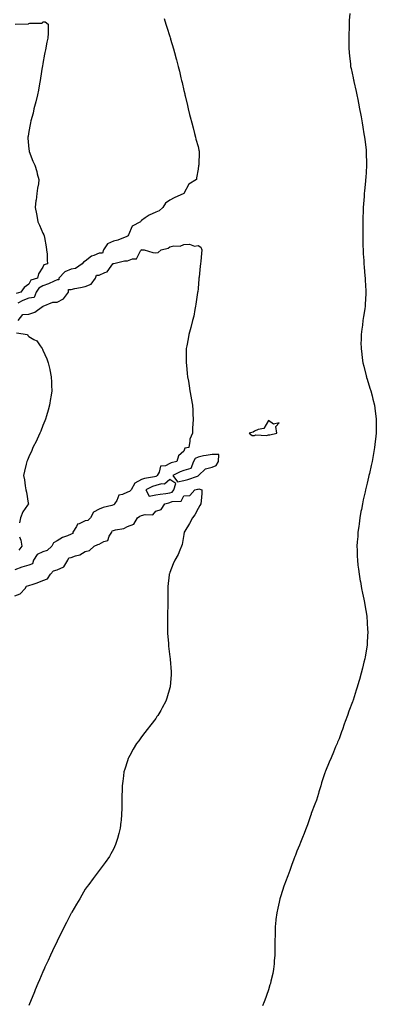
# Model space of a CAD drawing. Units: inches. Extents: x 1039763 to 1042403, y 7358618 to 7361258.
# Drawn here: x 1040262 to 1040515, y 7358977 to 7359675 of the extents above; entities that cross this region are included whole.
import ezdxf

# ---------------------------------------------------------------- set-up
doc = ezdxf.new("R2010")
doc.units = ezdxf.units.IN
doc.header["$MEASUREMENT"] = 0
doc.layers.add('Contour_10397358', color=7, linetype='Continuous', true_color=0x1c8fcc)

msp = doc.modelspace()

# ---------------------------------------------------------------- linework, layer by layer
at = {"layer": 'Contour_10397358'}
for points in [[(1040495.73, 7359679.59, 3213), (1040495.34, 7359674.63, 3213), (1040495.32, 7359671.92, 3213), (1040495.32, 7359669.19, 3213), (1040495.1, 7359664.87, 3213), (1040495.1, 7359661.92, 3213), (1040495.14, 7359659.01, 3213), (1040495.14, 7359654.83, 3213), (1040495.2, 7359651.92, 3213), (1040495.45, 7359649.32, 3213), (1040496.1, 7359643.87, 3213), (1040496.31, 7359641.92, 3213), (1040496.59, 7359640.46, 3213), (1040498.05, 7359633.99, 3213), (1040498.38, 7359632.25, 3213), (1040498.46, 7359631.92, 3213), (1040498.56, 7359631.41, 3213), (1040500.3, 7359624.16, 3213), (1040500.76, 7359621.92, 3213), (1040501.39, 7359618.57, 3213), (1040501.98, 7359615.85, 3213), (1040502.68, 7359611.92, 3213), (1040503.5, 7359607.37, 3213), (1040503.67, 7359606.3, 3213), (1040504.46, 7359601.92, 3213), (1040504.98, 7359598.85, 3213), (1040505.69, 7359594.29, 3213), (1040506.08, 7359591.92, 3213), (1040506.29, 7359590.15, 3213), (1040507.23, 7359582.74, 3213), (1040507.33, 7359581.92, 3213), (1040507.35, 7359581.21, 3213), (1040507.62, 7359572.36, 3213), (1040507.62, 7359571.92, 3213), (1040507.58, 7359571.45, 3213), (1040507.03, 7359562.94, 3213), (1040506.94, 7359561.92, 3213), (1040506.82, 7359560.69, 3213), (1040506.16, 7359553.81, 3213), (1040505.96, 7359551.92, 3213), (1040505.8, 7359549.68, 3213), (1040505.45, 7359544.52, 3213), (1040505.26, 7359541.92, 3213), (1040505.18, 7359539.04, 3213), (1040505.04, 7359534.92, 3213), (1040504.94, 7359531.92, 3213), (1040504.91, 7359528.77, 3213), (1040504.89, 7359525.08, 3213), (1040504.85, 7359521.92, 3213), (1040504.91, 7359518.78, 3213), (1040505.06, 7359514.91, 3213), (1040505.1, 7359511.92, 3213), (1040505.22, 7359509.09, 3213), (1040505.59, 7359504.38, 3213), (1040505.69, 7359501.92, 3213), (1040505.82, 7359499.7, 3213), (1040506.43, 7359493.55, 3213), (1040506.53, 7359491.92, 3213), (1040506.59, 7359490.46, 3213), (1040507.11, 7359482.86, 3213), (1040507.15, 7359481.92, 3213), (1040507.09, 7359480.96, 3213), (1040506.66, 7359473.3, 3213), (1040506.59, 7359471.92, 3213), (1040506.35, 7359470.22, 3213), (1040505.39, 7359464.58, 3213), (1040505.04, 7359461.92, 3213), (1040504.63, 7359458.5, 3213), (1040504.16, 7359455.82, 3213), (1040503.71, 7359451.92, 3213), (1040503.69, 7359447.57, 3213), (1040503.62, 7359446.35, 3213), (1040503.66, 7359441.92, 3213), (1040504.22, 7359438.09, 3213), (1040504.5, 7359435.48, 3213), (1040504.98, 7359431.92, 3213), (1040505.61, 7359429.48, 3213), (1040507.39, 7359422.59, 3213), (1040507.54, 7359421.92, 3213), (1040507.66, 7359421.53, 3213), (1040508.05, 7359420.32, 3213), (1040509.98, 7359413.86, 3213), (1040510.57, 7359411.92, 3213), (1040511.47, 7359408.49, 3213), (1040512.13, 7359406, 3213), (1040513.19, 7359401.92, 3213), (1040513.77, 7359397.65, 3213), (1040513.99, 7359395.99, 3213), (1040514.51, 7359391.92, 3213), (1040514.5, 7359388.37, 3213), (1040514.46, 7359385.52, 3213), (1040514.42, 7359381.92, 3213), (1040513.97, 7359377.83, 3213), (1040513.77, 7359376.2, 3213), (1040513.3, 7359371.92, 3213), (1040512.48, 7359367.49, 3213), (1040512.23, 7359366.1, 3213), (1040511.49, 7359361.92, 3213), (1040510.88, 7359359.1, 3213), (1040509.63, 7359353.51, 3213), (1040509.3, 7359351.92, 3213), (1040509.07, 7359350.91, 3213), (1040508.05, 7359346.57, 3213), (1040507.13, 7359342.83, 3213), (1040506.92, 7359341.92, 3213), (1040506.59, 7359340.46, 3213), (1040505.3, 7359334.68, 3213), (1040504.67, 7359331.92, 3213), (1040503.89, 7359327.76, 3213), (1040503.64, 7359326.34, 3213), (1040502.8, 7359321.92, 3213), (1040502.27, 7359317.71, 3213), (1040502.01, 7359315.88, 3213), (1040501.49, 7359311.92, 3213), (1040501.29, 7359308.68, 3213), (1040501, 7359304.87, 3213), (1040500.8, 7359301.92, 3213), (1040500.9, 7359299.08, 3213), (1040500.96, 7359294.83, 3213), (1040501.06, 7359291.92, 3213), (1040501.49, 7359288.49, 3213), (1040501.78, 7359285.65, 3213), (1040502.25, 7359281.92, 3213), (1040503.15, 7359277.01, 3213), (1040503.19, 7359276.78, 3213), (1040504.12, 7359271.92, 3213), (1040504.75, 7359268.63, 3213), (1040505.71, 7359264.27, 3213), (1040506.16, 7359261.92, 3213), (1040506.41, 7359260.27, 3213), (1040507.76, 7359252.22, 3213), (1040507.8, 7359251.92, 3213), (1040507.82, 7359251.68, 3213), (1040508.05, 7359247.92, 3213), (1040508.36, 7359242.23, 3213), (1040508.38, 7359241.92, 3213), (1040508.38, 7359241.6, 3213), (1040508.05, 7359233.92, 3213), (1040507.95, 7359232.01, 3213), (1040507.95, 7359231.92, 3213), (1040507.93, 7359231.8, 3213), (1040506.59, 7359223.38, 3213), (1040506.35, 7359221.92, 3213), (1040505.76, 7359219.64, 3213), (1040504.69, 7359215.28, 3213), (1040503.81, 7359211.92, 3213), (1040502.5, 7359207.47, 3213), (1040502.03, 7359205.9, 3213), (1040500.84, 7359201.92, 3213), (1040500.18, 7359199.78, 3213), (1040498.05, 7359192.71, 3213), (1040497.84, 7359192.14, 3213), (1040497.76, 7359191.92, 3213), (1040497.56, 7359191.44, 3213), (1040495.12, 7359184.86, 3213), (1040494.01, 7359181.92, 3213), (1040492.44, 7359177.52, 3213), (1040491.76, 7359175.64, 3213), (1040490.43, 7359171.92, 3213), (1040489.83, 7359170.15, 3213), (1040488.05, 7359165.21, 3213), (1040487.07, 7359162.89, 3213), (1040486.66, 7359161.92, 3213), (1040485.65, 7359159.51, 3213), (1040484.1, 7359155.86, 3213), (1040482.44, 7359151.92, 3213), (1040481.16, 7359148.82, 3213), (1040478.48, 7359142.36, 3213), (1040478.3, 7359141.92, 3213), (1040478.23, 7359141.73, 3213), (1040478.05, 7359141.23, 3213), (1040475.75, 7359134.22, 3213), (1040475.06, 7359131.92, 3213), (1040473.75, 7359127.62, 3213), (1040473.42, 7359126.56, 3213), (1040472, 7359121.92, 3213), (1040470.92, 7359119.04, 3213), (1040468.4, 7359112.26, 3213), (1040468.26, 7359111.92, 3213), (1040468.19, 7359111.77, 3213), (1040468.05, 7359111.47, 3213), (1040465.59, 7359104.39, 3213), (1040464.77, 7359101.92, 3213), (1040462.87, 7359097.1, 3213), (1040462.66, 7359096.52, 3213), (1040460.84, 7359091.92, 3213), (1040459.98, 7359089.99, 3213), (1040458.05, 7359085.62, 3213), (1040457.11, 7359082.86, 3213), (1040456.8, 7359081.92, 3213), (1040456.06, 7359079.94, 3213), (1040454.46, 7359075.51, 3213), (1040453.11, 7359071.92, 3213), (1040451.74, 7359068.23, 3213), (1040450.12, 7359064, 3213), (1040449.36, 7359061.92, 3213), (1040449.03, 7359060.93, 3213), (1040448.05, 7359057.89, 3213), (1040446.62, 7359053.34, 3213), (1040446.16, 7359051.92, 3213), (1040445.59, 7359049.47, 3213), (1040444.63, 7359045.34, 3213), (1040443.87, 7359041.92, 3213), (1040443.32, 7359037.18, 3213), (1040443.25, 7359036.71, 3213), (1040442.74, 7359031.92, 3213), (1040442.68, 7359027.3, 3213), (1040442.68, 7359026.55, 3213), (1040442.62, 7359021.92, 3213), (1040442.58, 7359017.39, 3213), (1040442.56, 7359016.43, 3213), (1040442.5, 7359011.92, 3213), (1040442.17, 7359007.81, 3213), (1040441.96, 7359005.82, 3213), (1040441.62, 7359001.92, 3213), (1040441.06, 7358998.92, 3213), (1040439.73, 7358993.61, 3213), (1040439.38, 7358991.92, 3213), (1040439.09, 7358990.88, 3213), (1040438.05, 7358987.47, 3213), (1040436.72, 7358983.25, 3213), (1040436.27, 7358981.92, 3213), (1040435.02, 7358978.89, 3213), (1040433.89, 7358976.08, 3213)], [(1040258.28, 7359671.92, 3211), (1040267.72, 7359672.24, 3211), (1040268.05, 7359672.33, 3211), (1040268.71, 7359672.58, 3211), (1040277.42, 7359672.55, 3211), (1040278.05, 7359673.51, 3211), (1040279.67, 7359673.54, 3211), (1040281.78, 7359671.92, 3211), (1040281.68, 7359668.28, 3211), (1040281.66, 7359665.53, 3211), (1040281.59, 7359661.92, 3211), (1040280.84, 7359659.13, 3211), (1040279.89, 7359653.76, 3211), (1040279.46, 7359651.92, 3211), (1040279.22, 7359650.75, 3211), (1040278.05, 7359644.1, 3211), (1040277.72, 7359642.25, 3211), (1040277.68, 7359641.92, 3211), (1040277.62, 7359641.5, 3211), (1040276.39, 7359633.58, 3211), (1040276.16, 7359631.92, 3211), (1040275.69, 7359629.55, 3211), (1040274.87, 7359625.09, 3211), (1040274.2, 7359621.92, 3211), (1040273.03, 7359616.94, 3211), (1040273.01, 7359616.87, 3211), (1040271.68, 7359611.92, 3211), (1040271.12, 7359608.85, 3211), (1040269.48, 7359603.35, 3211), (1040269.16, 7359601.92, 3211), (1040269.07, 7359600.9, 3211), (1040268.05, 7359595.9, 3211), (1040267.48, 7359592.48, 3211), (1040267.35, 7359591.92, 3211), (1040267.33, 7359591.19, 3211), (1040268.05, 7359583.38, 3211), (1040268.21, 7359582.08, 3211), (1040268.25, 7359581.92, 3211), (1040268.38, 7359581.58, 3211), (1040270.96, 7359574.83, 3211), (1040272.25, 7359571.92, 3211), (1040273.64, 7359567.51, 3211), (1040274.07, 7359565.91, 3211), (1040275.22, 7359561.92, 3211), (1040274.81, 7359558.68, 3211), (1040274.24, 7359555.74, 3211), (1040273.79, 7359551.92, 3211), (1040273.19, 7359547.05, 3211), (1040273.13, 7359546.84, 3211), (1040272.62, 7359541.92, 3211), (1040273.54, 7359537.41, 3211), (1040273.64, 7359536.33, 3211), (1040274.38, 7359531.92, 3211), (1040275.57, 7359529.44, 3211), (1040278.05, 7359523.84, 3211), (1040278.79, 7359522.65, 3211), (1040278.97, 7359521.92, 3211), (1040279.16, 7359520.81, 3211), (1040280.32, 7359514.18, 3211), (1040280.69, 7359511.92, 3211), (1040280.98, 7359509, 3211), (1040281.04, 7359504.91, 3211), (1040281.39, 7359501.92, 3211), (1040278.66, 7359501.31, 3211), (1040278.05, 7359499.57, 3211), (1040275.02, 7359494.95, 3211), (1040274.24, 7359491.92, 3211), (1040269.44, 7359490.53, 3211), (1040268.05, 7359487.6, 3211), (1040264.67, 7359485.31, 3211), (1040262.48, 7359481.92, 3211), (1040259.01, 7359480.96, 3211)], [(1040364.12, 7359675.86, 3212), (1040365.34, 7359671.92, 3212), (1040365.96, 7359669.83, 3212), (1040368.05, 7359663.16, 3212), (1040368.34, 7359662.21, 3212), (1040368.44, 7359661.92, 3212), (1040368.6, 7359661.38, 3212), (1040370.61, 7359654.48, 3212), (1040371.37, 7359651.92, 3212), (1040372.56, 7359647.4, 3212), (1040372.78, 7359646.64, 3212), (1040374.03, 7359641.92, 3212), (1040374.83, 7359638.69, 3212), (1040375.96, 7359634.01, 3212), (1040376.45, 7359631.92, 3212), (1040376.74, 7359630.62, 3212), (1040378.05, 7359624.92, 3212), (1040378.6, 7359622.46, 3212), (1040378.71, 7359621.92, 3212), (1040378.93, 7359621.04, 3212), (1040380.51, 7359614.38, 3212), (1040381.1, 7359611.92, 3212), (1040382.07, 7359607.89, 3212), (1040382.46, 7359606.33, 3212), (1040383.56, 7359601.92, 3212), (1040384.5, 7359598.38, 3212), (1040385.55, 7359594.42, 3212), (1040386.19, 7359591.92, 3212), (1040386.6, 7359590.46, 3212), (1040388.05, 7359585.21, 3212), (1040388.75, 7359582.62, 3212), (1040388.93, 7359581.92, 3212), (1040388.79, 7359581.18, 3212), (1040388.6, 7359572.47, 3212), (1040388.52, 7359571.92, 3212), (1040388.32, 7359571.65, 3212), (1040388.05, 7359569.18, 3212), (1040387, 7359562.97, 3212), (1040386.96, 7359561.92, 3212), (1040381.55, 7359558.41, 3212), (1040378.05, 7359552.01, 3212), (1040378.01, 7359551.96, 3212), (1040377.99, 7359551.92, 3212), (1040371.04, 7359548.94, 3212), (1040368.05, 7359547.23, 3212), (1040364.89, 7359545.09, 3212), (1040363.07, 7359541.92, 3212), (1040360.45, 7359539.52, 3212), (1040358.05, 7359538.64, 3212), (1040353.34, 7359536.62, 3212), (1040350.69, 7359534.55, 3212), (1040348.05, 7359532.7, 3212), (1040347.58, 7359532.39, 3212), (1040347.29, 7359531.92, 3212), (1040341.27, 7359528.7, 3212), (1040338.75, 7359522.63, 3212), (1040338.32, 7359521.92, 3212), (1040338.34, 7359521.63, 3212), (1040338.05, 7359521.61, 3212), (1040337.58, 7359521.46, 3212), (1040331.1, 7359518.88, 3212), (1040328.05, 7359518.01, 3212), (1040323.87, 7359516.1, 3212), (1040321, 7359511.92, 3212), (1040320.35, 7359509.61, 3212), (1040318.05, 7359509.64, 3212), (1040314.07, 7359507.94, 3212), (1040312.44, 7359507.54, 3212), (1040308.05, 7359503.99, 3212), (1040306.76, 7359503.21, 3212), (1040305.9, 7359501.92, 3212), (1040301.14, 7359498.83, 3212), (1040298.05, 7359498.35, 3212), (1040293.67, 7359496.3, 3212), (1040289.26, 7359491.92, 3212), (1040289.28, 7359490.68, 3212), (1040288.05, 7359490.78, 3212), (1040286, 7359489.86, 3212), (1040282.09, 7359487.88, 3212), (1040278.05, 7359486.43, 3212), (1040275.14, 7359484.83, 3212), (1040273.15, 7359481.92, 3212), (1040271.82, 7359478.15, 3212), (1040268.05, 7359477.64, 3212), (1040263.85, 7359476.11, 3212), (1040260.26, 7359474.12, 3212)], [(1040260.53, 7359461.92, 3212), (1040263.87, 7359466.11, 3212), (1040268.05, 7359466.35, 3212), (1040272.29, 7359467.67, 3212), (1040277.82, 7359471.68, 3212), (1040278.05, 7359471.82, 3212), (1040278.13, 7359471.84, 3212), (1040278.23, 7359471.92, 3212), (1040285.08, 7359474.89, 3212), (1040288.05, 7359474.97, 3212), (1040292.64, 7359477.33, 3212), (1040296.14, 7359481.92, 3212), (1040296.17, 7359483.8, 3212), (1040298.05, 7359483.95, 3212), (1040300.59, 7359484.46, 3212), (1040304.63, 7359485.34, 3212), (1040308.05, 7359485.99, 3212), (1040312.31, 7359487.65, 3212), (1040315.34, 7359491.92, 3212), (1040316.04, 7359493.93, 3212), (1040318.05, 7359494.03, 3212), (1040322.07, 7359495.94, 3212), (1040323.69, 7359496.27, 3212), (1040326.49, 7359500.36, 3212), (1040327.76, 7359501.92, 3212), (1040327.66, 7359502.31, 3212), (1040328.05, 7359502.32, 3212), (1040328.46, 7359502.32, 3212), (1040335.84, 7359504.12, 3212), (1040338.05, 7359504.12, 3212), (1040341.68, 7359505.54, 3212), (1040344.48, 7359505.49, 3212), (1040347.33, 7359511.2, 3212), (1040347.87, 7359511.92, 3212), (1040347.87, 7359512.09, 3212), (1040348.05, 7359512.08, 3212), (1040348.19, 7359512.07, 3212), (1040349.89, 7359511.92, 3212), (1040356.1, 7359509.97, 3212), (1040358.05, 7359509.76, 3212), (1040359.85, 7359510.12, 3212), (1040361.86, 7359511.92, 3212), (1040366.86, 7359513.11, 3212), (1040368.05, 7359514.06, 3212), (1040370.8, 7359514.68, 3212), (1040375.49, 7359514.48, 3212), (1040378.05, 7359515.65, 3212), (1040382.07, 7359515.94, 3212), (1040385.49, 7359514.48, 3212), (1040388.05, 7359515.09, 3212), (1040390, 7359513.88, 3212), (1040390.86, 7359511.92, 3212), (1040390.59, 7359509.38, 3212), (1040390.04, 7359503.91, 3212), (1040389.85, 7359501.92, 3212), (1040389.69, 7359500.28, 3212), (1040388.81, 7359492.68, 3212), (1040388.73, 7359491.92, 3212), (1040388.67, 7359491.29, 3212), (1040388.05, 7359484.6, 3212), (1040387.84, 7359482.14, 3212), (1040387.8, 7359481.92, 3212), (1040387.74, 7359481.61, 3212), (1040386.59, 7359473.38, 3212), (1040386.31, 7359471.92, 3212), (1040385.8, 7359469.66, 3212), (1040385, 7359464.98, 3212), (1040384.22, 7359461.92, 3212), (1040382.97, 7359456.99, 3212), (1040382.91, 7359456.79, 3212), (1040381.55, 7359451.92, 3212), (1040381.1, 7359448.87, 3212), (1040380.1, 7359443.97, 3212), (1040379.77, 7359441.92, 3212), (1040379.77, 7359440.19, 3212), (1040379.63, 7359433.5, 3212), (1040379.65, 7359431.92, 3212), (1040379.83, 7359430.14, 3212), (1040380.43, 7359424.3, 3212), (1040380.67, 7359421.92, 3212), (1040381.19, 7359418.78, 3212), (1040381.7, 7359415.57, 3212), (1040382.33, 7359411.92, 3212), (1040383.21, 7359407.08, 3212), (1040383.28, 7359406.69, 3212), (1040384.14, 7359401.92, 3212), (1040384.4, 7359398.26, 3212), (1040384.4, 7359395.56, 3212), (1040384.61, 7359391.92, 3212), (1040384.48, 7359388.35, 3212), (1040384.18, 7359385.79, 3212), (1040384.07, 7359381.92, 3212), (1040382.23, 7359377.75, 3212), (1040382.35, 7359376.21, 3212), (1040381.45, 7359371.92, 3212), (1040378.71, 7359371.26, 3212), (1040378.05, 7359369.13, 3212), (1040374.14, 7359365.83, 3212), (1040372.95, 7359361.92, 3212), (1040369.1, 7359360.87, 3212), (1040368.05, 7359360.4, 3212), (1040365.02, 7359358.89, 3212), (1040361.41, 7359358.56, 3212), (1040360.59, 7359354.46, 3212), (1040359.12, 7359351.92, 3212), (1040358.58, 7359351.4, 3212), (1040358.05, 7359351.25, 3212), (1040357.13, 7359350.99, 3212), (1040350.02, 7359349.95, 3212), (1040348.05, 7359349.18, 3212), (1040343.32, 7359346.65, 3212), (1040340.73, 7359341.92, 3212), (1040339.38, 7359340.58, 3212), (1040338.05, 7359340.09, 3212), (1040334.55, 7359338.42, 3212), (1040331.84, 7359338.13, 3212), (1040330.47, 7359334.33, 3212), (1040328.87, 7359331.92, 3212), (1040328.67, 7359331.3, 3212), (1040328.05, 7359331.18, 3212), (1040326.96, 7359330.82, 3212), (1040320.73, 7359329.25, 3212), (1040318.05, 7359328.12, 3212), (1040314.03, 7359325.95, 3212), (1040311.76, 7359321.92, 3212), (1040309.83, 7359320.14, 3212), (1040308.05, 7359319.8, 3212), (1040303.73, 7359317.6, 3212), (1040302.6, 7359317.38, 3212), (1040301.88, 7359315.74, 3212), (1040299.26, 7359311.92, 3212), (1040299.18, 7359310.79, 3212), (1040298.05, 7359310.47, 3212), (1040295.41, 7359309.28, 3212), (1040291.96, 7359308.01, 3212), (1040288.05, 7359305.6, 3212), (1040285.67, 7359304.31, 3212), (1040284.48, 7359301.92, 3212), (1040281.08, 7359298.9, 3212), (1040278.05, 7359297.98, 3212), (1040273.97, 7359296, 3212), (1040271.47, 7359291.92, 3212), (1040270.61, 7359289.36, 3212), (1040268.05, 7359288.45, 3212), (1040263.09, 7359286.95, 3212), (1040263.03, 7359286.94, 3212), (1040258.05, 7359285.2, 3212)], [(1040259.22, 7359453.1, 3211), (1040267.23, 7359451.92, 3211), (1040267.46, 7359451.34, 3211), (1040268.05, 7359450.44, 3211), (1040271.6, 7359448.38, 3211), (1040273.69, 7359447.55, 3211), (1040276.14, 7359443.84, 3211), (1040277.62, 7359441.92, 3211), (1040277.76, 7359441.63, 3211), (1040278.05, 7359440.85, 3211), (1040280.88, 7359434.74, 3211), (1040281.74, 7359431.92, 3211), (1040282.93, 7359427.04, 3211), (1040282.99, 7359426.86, 3211), (1040283.97, 7359421.92, 3211), (1040284.16, 7359418.04, 3211), (1040284.12, 7359415.84, 3211), (1040284.28, 7359411.92, 3211), (1040283.6, 7359407.48, 3211), (1040283.44, 7359406.53, 3211), (1040282.74, 7359401.92, 3211), (1040281.7, 7359398.28, 3211), (1040280.49, 7359394.35, 3211), (1040279.77, 7359391.92, 3211), (1040279.32, 7359390.65, 3211), (1040278.05, 7359387.48, 3211), (1040276.53, 7359383.45, 3211), (1040275.8, 7359381.92, 3211), (1040273.95, 7359377.81, 3211), (1040273.42, 7359376.55, 3211), (1040271, 7359371.92, 3211), (1040270.14, 7359369.82, 3211), (1040268.05, 7359365.25, 3211), (1040267.09, 7359362.87, 3211), (1040266.62, 7359361.92, 3211), (1040266.17, 7359360.05, 3211), (1040264.92, 7359355.05, 3211), (1040264.2, 7359351.92, 3211), (1040264.92, 7359348.79, 3211), (1040265.41, 7359344.55, 3211), (1040265.92, 7359341.92, 3211), (1040266.35, 7359340.21, 3211), (1040267.62, 7359332.35, 3211), (1040267.72, 7359331.92, 3211), (1040267.19, 7359331.05, 3211), (1040263.79, 7359326.17, 3211), (1040262.13, 7359321.92, 3211), (1040261.49, 7359318.49, 3211)], [(1040258.05, 7359266.78, 3212), (1040261.82, 7359268.16, 3212), (1040265.43, 7359271.92, 3212), (1040266.33, 7359273.64, 3212), (1040268.05, 7359273.9, 3212), (1040271.1, 7359274.97, 3212), (1040274.01, 7359275.96, 3212), (1040278.05, 7359277.44, 3212), (1040281.19, 7359278.77, 3212), (1040283.32, 7359281.92, 3212), (1040285.65, 7359284.32, 3212), (1040288.05, 7359285.13, 3212), (1040292.78, 7359287.19, 3212), (1040295.82, 7359291.92, 3212), (1040296.35, 7359293.61, 3212), (1040298.05, 7359293.91, 3212), (1040301.21, 7359295.09, 3212), (1040304.26, 7359295.7, 3212), (1040308.05, 7359298.18, 3212), (1040311.12, 7359298.85, 3212), (1040314.5, 7359301.92, 3212), (1040317.03, 7359302.95, 3212), (1040318.05, 7359303.28, 3212), (1040321.23, 7359305.11, 3212), (1040324.07, 7359305.9, 3212), (1040325.04, 7359308.9, 3212), (1040326.86, 7359311.92, 3212), (1040327.19, 7359312.78, 3212), (1040328.05, 7359312.99, 3212), (1040329.63, 7359313.49, 3212), (1040335.47, 7359314.49, 3212), (1040338.05, 7359315.8, 3212), (1040342.48, 7359317.49, 3212), (1040345.08, 7359321.92, 3212), (1040346.74, 7359323.22, 3212), (1040348.05, 7359323.55, 3212), (1040350.47, 7359324.34, 3212), (1040355.92, 7359324.05, 3212), (1040358.05, 7359326.59, 3212), (1040362.03, 7359327.94, 3212), (1040364.48, 7359331.92, 3212), (1040367.27, 7359332.7, 3212), (1040368.05, 7359332.83, 3212), (1040369.63, 7359333.49, 3212), (1040376.19, 7359333.78, 3212), (1040378.05, 7359337.61, 3212), (1040382.23, 7359337.74, 3212), (1040385.86, 7359341.92, 3212), (1040387.78, 7359342.19, 3212), (1040388.05, 7359342.27, 3212), (1040388.58, 7359342.45, 3212), (1040390.88, 7359341.92, 3212), (1040390.71, 7359339.26, 3212), (1040390.18, 7359334.05, 3212), (1040390.04, 7359331.92, 3212), (1040389.3, 7359330.67, 3212), (1040388.05, 7359328.52, 3212), (1040385.78, 7359324.2, 3212), (1040384.18, 7359321.92, 3212), (1040382.01, 7359317.96, 3212), (1040378.66, 7359312.53, 3212), (1040378.28, 7359311.92, 3212), (1040378.28, 7359311.69, 3212), (1040378.05, 7359310.2, 3212), (1040376.78, 7359303.18, 3212), (1040376.39, 7359301.92, 3212), (1040375.08, 7359298.94, 3212), (1040373.97, 7359296, 3212), (1040371.66, 7359291.92, 3212), (1040370.53, 7359289.45, 3212), (1040368.05, 7359283.18, 3212), (1040367.74, 7359282.23, 3212), (1040367.66, 7359281.92, 3212), (1040367.62, 7359281.49, 3212), (1040366.7, 7359273.27, 3212), (1040366.6, 7359271.92, 3212), (1040366.64, 7359270.51, 3212), (1040366.55, 7359263.43, 3212), (1040366.59, 7359261.92, 3212), (1040366.59, 7359260.45, 3212), (1040366.53, 7359253.45, 3212), (1040366.51, 7359251.92, 3212), (1040366.45, 7359250.32, 3212), (1040366.43, 7359243.54, 3212), (1040366.37, 7359241.92, 3212), (1040366.41, 7359240.28, 3212), (1040367.13, 7359232.85, 3212), (1040367.15, 7359231.92, 3212), (1040367.23, 7359231.09, 3212), (1040368.05, 7359223.44, 3212), (1040368.21, 7359222.07, 3212), (1040368.23, 7359221.92, 3212), (1040368.25, 7359221.73, 3212), (1040368.95, 7359212.82, 3212), (1040369.03, 7359211.92, 3212), (1040368.95, 7359211.02, 3212), (1040368.21, 7359202.07, 3212), (1040368.19, 7359201.92, 3212), (1040368.17, 7359201.81, 3212), (1040368.05, 7359201.41, 3212), (1040365.88, 7359194.09, 3212), (1040365.16, 7359191.92, 3212), (1040362.7, 7359187.27, 3212), (1040361.62, 7359185.49, 3212), (1040359.53, 7359181.92, 3212), (1040358.93, 7359181.03, 3212), (1040358.05, 7359179.8, 3212), (1040354.69, 7359175.27, 3212), (1040351.92, 7359171.92, 3212), (1040350.28, 7359169.69, 3212), (1040348.05, 7359166.73, 3212), (1040346, 7359163.97, 3212), (1040344.42, 7359161.92, 3212), (1040342.11, 7359157.86, 3212), (1040339.67, 7359153.55, 3212), (1040338.75, 7359151.92, 3212), (1040338.58, 7359151.39, 3212), (1040338.05, 7359149.68, 3212), (1040336.12, 7359143.85, 3212), (1040335.47, 7359141.92, 3212), (1040335.12, 7359139, 3212), (1040334.67, 7359135.3, 3212), (1040334.22, 7359131.92, 3212), (1040334.16, 7359128.03, 3212), (1040334.12, 7359125.84, 3212), (1040334.01, 7359121.92, 3212), (1040333.97, 7359117.84, 3212), (1040333.99, 7359115.98, 3212), (1040333.87, 7359111.92, 3212), (1040333.46, 7359107.33, 3212), (1040333.4, 7359106.57, 3212), (1040332.85, 7359101.92, 3212), (1040331.82, 7359098.15, 3212), (1040330.86, 7359094.73, 3212), (1040330.1, 7359091.92, 3212), (1040329.48, 7359090.49, 3212), (1040328.05, 7359087.12, 3212), (1040326.29, 7359083.68, 3212), (1040325.34, 7359081.92, 3212), (1040322.29, 7359077.69, 3212), (1040318.05, 7359071.92, 3212), (1040313.71, 7359066.26, 3212), (1040310.59, 7359061.92, 3212), (1040309.44, 7359060.54, 3212), (1040308.05, 7359058.79, 3212), (1040305.57, 7359054.41, 3212), (1040304.22, 7359051.92, 3212), (1040301.88, 7359048.09, 3212), (1040298.56, 7359042.42, 3212), (1040298.25, 7359041.92, 3212), (1040298.17, 7359041.8, 3212), (1040298.05, 7359041.6, 3212), (1040294.77, 7359035.2, 3212), (1040293.19, 7359031.92, 3212), (1040291.41, 7359028.57, 3212), (1040288.17, 7359022.04, 3212), (1040288.09, 7359021.88, 3212), (1040288.05, 7359021.8, 3212), (1040284.87, 7359015.1, 3212), (1040283.44, 7359011.92, 3212), (1040281.7, 7359008.26, 3212), (1040279.5, 7359003.36, 3212), (1040278.83, 7359001.92, 3212), (1040278.58, 7359001.38, 3212), (1040278.05, 7359000.18, 3212), (1040275.55, 7358994.42, 3212), (1040274.5, 7358991.92, 3212), (1040272.64, 7358987.34, 3212), (1040272.03, 7358985.91, 3212), (1040270.41, 7358981.92, 3212), (1040269.73, 7358980.24, 3212), (1040268.05, 7358976.16, 3212)], [(1040261.39, 7359308.59, 3211), (1040262.31, 7359306.18, 3211), (1040263.05, 7359301.92, 3211), (1040260.98, 7359298.99, 3211)]]:
    msp.add_polyline3d(points, dxfattribs=at)
for points in [[(1040438.05, 7359380.76, 3213), (1040439.05, 7359380.92, 3213), (1040444.07, 7359381.92, 3213), (1040443.36, 7359386.61, 3213), (1040445.55, 7359389.42, 3213), (1040441.7, 7359388.27, 3213), (1040438.05, 7359390.87, 3213), (1040434.79, 7359385.19, 3213), (1040430.78, 7359384.66, 3213), (1040428.05, 7359383.41, 3213), (1040427.25, 7359382.71, 3213), (1040424.38, 7359381.92, 3213), (1040426.45, 7359380.32, 3213), (1040428.05, 7359380.37, 3213), (1040429.12, 7359380.85, 3213), (1040436.57, 7359380.43, 3213)], [(1040388.05, 7359351.69, 3213), (1040388.23, 7359351.75, 3213), (1040388.34, 7359351.92, 3213), (1040393.3, 7359356.67, 3213), (1040398.05, 7359357.81, 3213), (1040400.88, 7359359.09, 3213), (1040402.56, 7359361.92, 3213), (1040402.91, 7359366.78, 3213), (1040398.05, 7359366.96, 3213), (1040393.87, 7359366.09, 3213), (1040391.94, 7359365.81, 3213), (1040388.05, 7359365.09, 3213), (1040386.02, 7359363.96, 3213), (1040384.77, 7359361.92, 3213), (1040382.97, 7359357, 3213), (1040378.05, 7359355.47, 3213), (1040375.41, 7359354.55, 3213), (1040370.22, 7359351.92, 3213), (1040373.52, 7359347.39, 3213), (1040378.05, 7359348.45, 3213), (1040380.88, 7359349.1, 3213), (1040387.72, 7359351.59, 3213)], [(1040368.05, 7359339.59, 3213), (1040369.69, 7359340.28, 3213), (1040370.9, 7359341.92, 3213), (1040372.44, 7359346.32, 3213), (1040368.05, 7359349.23, 3213), (1040364.24, 7359345.73, 3213), (1040362.09, 7359345.97, 3213), (1040358.05, 7359344.84, 3213), (1040355.75, 7359344.21, 3213), (1040351.14, 7359341.92, 3213), (1040353.38, 7359337.26, 3213), (1040358.05, 7359338.16, 3213), (1040361.17, 7359338.79, 3213), (1040365.26, 7359339.13, 3213)]]:
    msp.add_polyline3d(points, close=True, dxfattribs=at)

doc.saveas('drawing.dxf')
